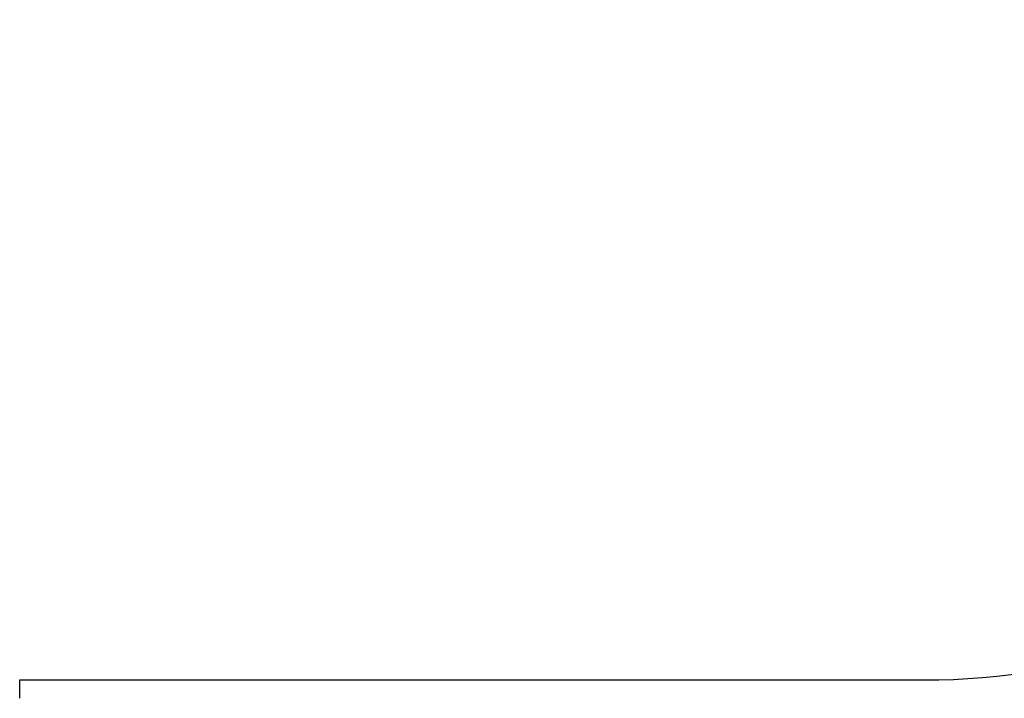
# Model space of a CAD drawing. Units: millimetres. Extents: x -33276 to -12394, y -2542 to 19185.
# Drawn here: x -23684 to -21502, y 523 to 2028 of the extents above; entities that cross this region are included whole.
import ezdxf

# ---------------------------------------------------------------- set-up
doc = ezdxf.new("R2010")
doc.units = ezdxf.units.MM
doc.header["$PDSIZE"] = -1
doc.layers.add('Зона безопасности', color=5, linetype='Continuous')
doc.layers.add('размер', color=92, linetype='Continuous', lineweight=15)
doc.dimstyles.new('Размер М1.1', dxfattribs={"dimtxt": 300, "dimasz": 200, "dimexe": 1, "dimexo": 1, "dimgap": 50, "dimtad": 1, "dimdec": 0, "dimzin": 0, "dimtxsty": 'Standard', "dimcen": 2.5, "dimazin": 0, "dimtfac": 1, "dimtmove": 0, "dimatfit": 3, "dimfxl": 1, "dimtzin": 0, "dimarcsym": 0})

# ---------------------------------------------------------------- blocks, each defined once
blk = doc.blocks.new('_D_2')
at = {"layer": 'Defpoints', "color": 0, "transparency": 16777216}
for p in [(-29102.5, 3954.7), (-13581.3, 3243.1), (-13581.3, -1194.1)]:
    blk.add_point(p, dxfattribs=at)
at = {"layer": 'размер', "color": 0, "lineweight": -2, "transparency": 16777216}
for p, q in [((-29102.5, 3953.7), (-29102.5, -1195.1)), ((-13581.3, 3242.1), (-13581.3, -1195.1)), ((-28902.5, -1194.1), (-13781.3, -1194.1))]:
    blk.add_line(p, q, dxfattribs=at)
at = {"layer": 'размер', "color": 0, "transparency": 16777216}
for points in [[(-28902.5, -1160.8), (-28902.5, -1227.5), (-29102.5, -1194.1)], [(-13781.3, -1160.8), (-13781.3, -1227.5), (-13581.3, -1194.1)]]:
    blk.add_solid(points, dxfattribs=at)
at = {"layer": 'размер', "color": 0, "transparency": 16777216, "insert": (-21341.9, -844.1), "char_height": 300, "attachment_point": 2}
blk.add_mtext('15500', dxfattribs=at)
blk = doc.blocks.new('*D14')
at = {"layer": 'Defpoints', "color": 0, "transparency": 16777216}
for p in [(-13326.1, 4060.7), (-31079.1, 3707.7), (-13326.1, -2509.1)]:
    blk.add_point(p, dxfattribs=at)
at = {"layer": 'размер', "color": 0, "lineweight": -2, "transparency": 16777216}
for p, q in [((-13326.1, 4059.7), (-13326.1, -2510.1)), ((-31079.1, 3706.7), (-31079.1, -2510.1)), ((-30879.1, -2509.1), (-13526.1, -2509.1))]:
    blk.add_line(p, q, dxfattribs=at)
at = {"layer": 'размер', "color": 0, "transparency": 16777216}
for points in [[(-30879.1, -2475.8), (-30879.1, -2542.5), (-31079.1, -2509.1)], [(-13526.1, -2475.8), (-13526.1, -2542.5), (-13326.1, -2509.1)]]:
    blk.add_solid(points, dxfattribs=at)
at = {"layer": 'размер', "color": 0, "transparency": 16777216, "insert": (-22202.6, -2309.1), "char_height": 300, "attachment_point": 5}
blk.add_mtext('17750', dxfattribs=at)

msp = doc.modelspace()

# ---------------------------------------------------------------- linework, layer by layer
at = {"layer": 'Зона безопасности'}
for p, q in [((-23684.2, 563.8), (-21679.7, 563.8)), ((-23684.2, 523.1), (-23684.2, 563.8))]:
    msp.add_line(p, q, dxfattribs=at)
msp.add_arc((-21679.7, 2063.8), 1500, 270, 346.8578, dxfattribs=at)

# ---------------------------------------------------------------- dimensions: what is measured, and where the dimension line sits
at = {"layer": 'размер'}
for base, p1, p2, text, picture, middle in [((-13326.1, -2509.1), (-31079.1, 3707.7), (-13326.1, 4060.7), '17750', '*D14', (-22202.6, -2509.1)), ((-13581.3, -1194.1), (-29102.5, 3954.7), (-13581.3, 3243.1), '15500', '_D_2', (-21341.9, -1194.1))]:
    dim = msp.add_linear_dim(base=base, p1=p1, p2=p2, text=text, dimstyle='Размер М1.1', dxfattribs=at)
    dim.commit()
    dim.dimension.update_dxf_attribs({"geometry": picture, "text_midpoint": middle, "dimtype": 160})

doc.saveas('drawing.dxf')
